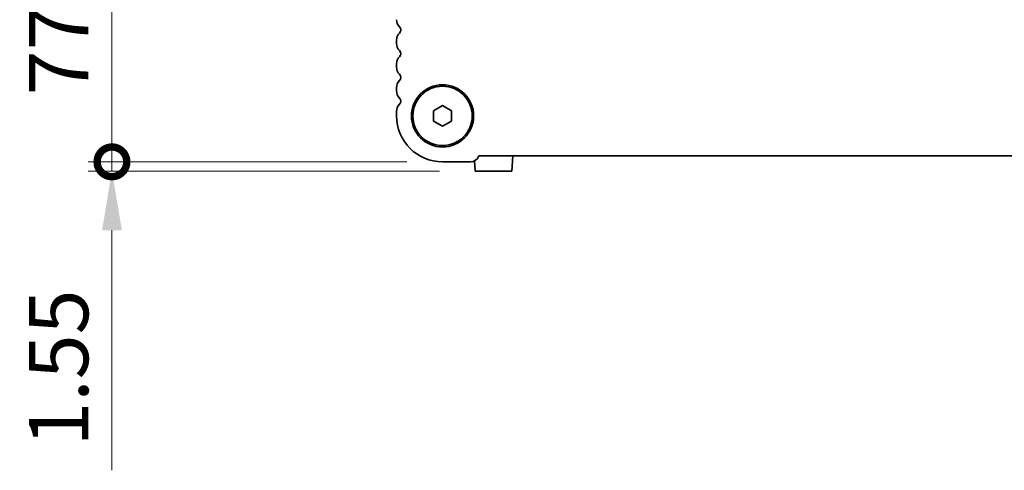
# Model space of a CAD drawing. Units: millimetres. Extents: x 0 to 7664, y 0 to 1405.
# Drawn here: x 1713 to 1879, y 349 to 425 of the extents above; entities that cross this region are included whole.
import ezdxf

# ---------------------------------------------------------------- set-up
doc = ezdxf.new("R2010")
doc.units = ezdxf.units.MM
doc.header["$LTSCALE"] = 3
doc.layers.get('Defpoints').update_dxf_attribs({"lineweight": 25})
for name, color, linetype, lineweight in [('Dimension (ISO)', 7, 'Continuous', 18), ('Dimension (ISO) @ 1', 7, 'Continuous', 18), ('Visible (ISO)', 7, 'Continuous', 35)]:
    doc.layers.add(name, color=color, linetype=linetype, lineweight=lineweight)
doc.styles.add('Note Text (TK)', font='MS PGothic.ttf')
doc.dimstyles.new('Default - Method 1b (TK)', dxfattribs={"dimscale": 3, "dimtxt": 2.5, "dimasz": 2.5, "dimexe": 1, "dimexo": 1.5, "dimgap": 1, "dimtad": 1, "dimrnd": 1e-08, "dimdsep": 46, "dimtxsty": 'Note Text (TK)', "dimcen": 0.09, "dimdle": 5, "dimclrd": 100, "dimclre": 100, "dimclrt": 7, "dimadec": 1, "dimazin": 1, "dimtfac": 1, "dimtmove": 0, "dimatfit": 3, "dimfxl": 1, "dimtolj": 1, "dimlwd": -1, "dimlwe": -1, "dimarcsym": 0})

# ---------------------------------------------------------------- blocks, each defined once
blk = doc.blocks.new('_DotSmall')
at = {"color": 0, "linetype": 'ByBlock', "const_width": 0.5}
blk.add_lwpolyline([(-0.0625, 0, 1), (0.0625, 0, 1)], format="xyb", close=True, dxfattribs=at)
blk = doc.blocks.new('*D21')
at = {"layer": 'Defpoints', "color": 0}
for p in [(1794.53, 478.21), (1728.87, 400.71), (1784.62, 400.71)]:
    blk.add_point(p, dxfattribs=at)
at = {"layer": 'Dimension (ISO)', "color": 100}
for p, q in [((1788.53, 478.21), (1724.87, 478.21)), ((1728.87, 468.21), (1728.87, 400.71)), ((1778.62, 400.71), (1724.87, 400.71))]:
    blk.add_line(p, q, dxfattribs=at)
blk.add_solid([(1727.2, 468.21), (1730.54, 468.21), (1728.87, 478.21)], dxfattribs=at)
at = {"layer": 'Dimension (ISO)', "color": 100, "xscale": 10, "yscale": 10, "zscale": 10, "rotation": 270}
blk.add_blockref('_DotSmall', (1728.87, 400.71), dxfattribs=at)
at = {"layer": 'Dimension (ISO)', "color": 7, "insert": (1719.87, 411.94), "char_height": 10, "attachment_point": 4, "rotation": 90, "style": 'Note Text (TK)'}
blk.add_mtext('\\A1;77.5±0.3', dxfattribs=at)
blk = doc.blocks.new('*D22')
at = {"layer": 'Defpoints', "color": 0}
for p in [(1784.62, 400.71), (1728.87, 399.16), (1790.12, 399.16)]:
    blk.add_point(p, dxfattribs=at)
at = {"layer": 'Dimension (ISO)', "color": 100}
for p, q in [((1728.87, 400.71), (1728.87, 410.71)), ((1778.62, 400.71), (1724.87, 400.71)), ((1728.87, 400.71), (1728.87, 399.16)), ((1784.12, 399.16), (1724.87, 399.16)), ((1728.87, 389.16), (1728.87, 348.66))]:
    blk.add_line(p, q, dxfattribs=at)
blk.add_solid([(1727.2, 389.16), (1730.54, 389.16), (1728.87, 399.16)], dxfattribs=at)
at = {"layer": 'Dimension (ISO)', "color": 100, "xscale": 10, "yscale": 10, "zscale": 10, "rotation": 270}
blk.add_blockref('_DotSmall', (1728.87, 400.71), dxfattribs=at)
at = {"layer": 'Dimension (ISO)', "color": 7, "insert": (1719.87, 352.66), "char_height": 10, "attachment_point": 4, "rotation": 90, "style": 'Note Text (TK)'}
blk.add_mtext('\\A1;1.55', dxfattribs=at)

msp = doc.modelspace()

# ---------------------------------------------------------------- linework, layer by layer
at = {"layer": 'Visible (ISO)'}
for p, q in [((1776.8692, 421.2253), (1776.8692, 420.6952)), ((1776.8692, 417.2253), (1776.8692, 416.6952)), ((1776.8692, 413.2253), (1776.8692, 412.6952)), ((1783.1192, 409.3263), (1784.6192, 410.1923)), ((1784.6192, 410.1923), (1786.1192, 409.3263)), ((1776.8692, 409.2253), (1776.8692, 408.4603)), ((1783.1192, 407.5942), (1783.1192, 409.3263)), ((1786.1192, 409.3263), (1786.1192, 407.5942)), ((1784.6192, 406.7282), (1783.1192, 407.5942)), ((1786.1192, 407.5942), (1784.6192, 406.7282)), ((1784.6192, 400.7103), (1789.3192, 400.7103)), ((1790.0258, 400.8807), (1790.116, 399.1603)), ((1790.7684, 401.7103), (2050.4701, 401.7103)), ((1796.4561, 401.7103), (1796.3225, 399.1603)), ((1796.3225, 399.1603), (1790.116, 399.1603))]:
    msp.add_line(p, q, dxfattribs=at)
for radius in [5.25, 5]:
    msp.add_circle((1784.6192, 408.4603), radius, dxfattribs=at)
for centre, radius, start, end in [((1778.6192, 424.6952), 1.75, 180, 223.945519), ((1776.8192, 422.9603), 0.75, 316.05448, 43.945519), ((1778.6192, 421.2253), 1.75, 136.05448, 180), ((1778.6192, 420.6952), 1.75, 180, 223.945519), ((1776.8192, 418.9603), 0.75, 316.05448, 43.945519), ((1778.6192, 417.2253), 1.75, 136.05448, 180), ((1778.6192, 416.6952), 1.75, 180, 223.945519), ((1776.8192, 414.9603), 0.75, 316.05448, 43.945519), ((1778.6192, 413.2253), 1.75, 136.05448, 180), ((1778.6192, 412.6952), 1.75, 180, 223.945519), ((1778.6192, 409.2253), 1.75, 136.05448, 180), ((1776.8192, 410.9603), 0.75, 316.05448, 43.945519), ((1784.6192, 408.4603), 7.75, 180, 270), ((1789.3192, 402.2603), 1.55, 270, 339.21644)]:
    msp.add_arc(centre, radius, start, end, dxfattribs=at)

# ---------------------------------------------------------------- dimensions: what is measured, and where the dimension line sits
at = {"layer": 'Dimension (ISO) @ 1', "color": 100}
for base, p1, p2, override, picture, middle in [((1728.8692, 400.7103), (1794.5301, 478.208), (1784.6192, 400.7103), {"dimscale": 1, "dimtxt": 10, "dimasz": 10, "dimexe": 4, "dimexo": 6, "dimgap": 4, "dimdec": 2, "dimblk2": 'DotSmall', "dimsah": 1, "dimcen": 0.36, "dimdle": 0, "dimtol": 1, "dimlim": 0, "dimtp": 0.3, "dimtm": 0.3, "dimtdec": 2, "dimtix": 0, "dimtofl": 0, "dimtmove": 0, "dimatfit": 1}, '*D21', (1728.8692, 439.4991)), ((1728.8692, 399.1603), (1784.6192, 400.7103), (1790.116, 399.1603), {"dimscale": 1, "dimtxt": 10, "dimasz": 10, "dimexe": 4, "dimexo": 6, "dimgap": 4, "dimdec": 2, "dimblk1": 'DotSmall', "dimsah": 1, "dimcen": 0.36, "dimdle": 0, "dimtol": 0, "dimlim": 0, "dimtp": 0, "dimtm": 0, "dimtdec": 2, "dimtix": 0, "dimtofl": 1, "dimtmove": 0, "dimatfit": 1}, '*D22', (1728.8692, 363.9103))]:
    dim = msp.add_linear_dim(base=base, p1=p1, p2=p2, angle=90, dimstyle='Default - Method 1b (TK)', override=override, dxfattribs=at)
    dim.commit()
    dim.dimension.update_dxf_attribs({"geometry": picture, "text_midpoint": middle, "dimtype": 128})

doc.saveas('drawing.dxf')
